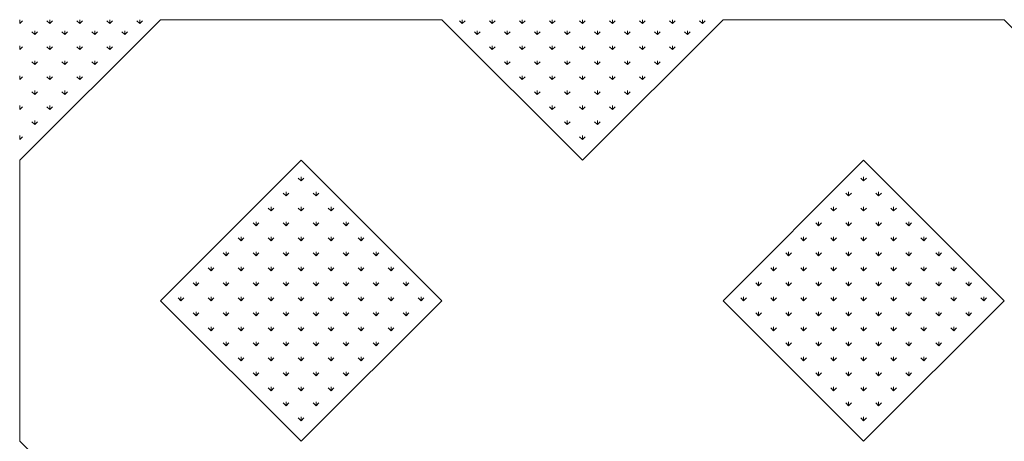
# Model space of a CAD drawing. Units: inches. Extents: x -375 to 10285, y -2258 to 1288.
# Drawn here: x 5825 to 6289, y -143 to 56 of the extents above; entities that cross this region are included whole.
import ezdxf

# ---------------------------------------------------------------- set-up
doc = ezdxf.new("R2010")
doc.units = ezdxf.units.IN
doc.header["$MEASUREMENT"] = 0
doc.layers.add('cao do doi', color=7, linetype='Continuous', lineweight=18)

# ---------------------------------------------------------------- blocks, each defined once
blk = doc.blocks.new('r')
at = {"color": 3}
for p, q in [((0, 528.46), (0, 530.33)), ((0, 528.46), (1.33, 529.78)), ((14.14, 528.46), (12.82, 529.78)), ((14.14, 528.46), (14.14, 530.33)), ((14.14, 528.46), (15.47, 529.78)), ((28.28, 528.46), (26.96, 529.78)), ((28.28, 528.46), (28.28, 530.33)), ((28.28, 528.46), (29.61, 529.78)), ((42.43, 528.46), (41.1, 529.78)), ((42.43, 528.46), (42.43, 530.33)), ((42.43, 528.46), (43.75, 529.78)), ((56.57, 528.46), (55.24, 529.78)), ((56.57, 528.46), (56.57, 530.33)), ((56.57, 528.46), (57.89, 529.78)), ((208.6, 528.46), (207.27, 529.78)), ((208.6, 528.46), (208.6, 530.33)), ((208.6, 528.46), (209.92, 529.78)), ((222.74, 528.46), (221.41, 529.78)), ((222.74, 528.46), (222.74, 530.33)), ((222.74, 528.46), (224.06, 529.78)), ((236.88, 528.46), (235.55, 529.78)), ((236.88, 528.46), (236.88, 530.33)), ((236.88, 528.46), (238.21, 529.78)), ((251.02, 528.46), (249.7, 529.78)), ((251.02, 528.46), (251.02, 530.33)), ((251.02, 528.46), (252.35, 529.78)), ((265.17, 528.46), (263.84, 529.78)), ((265.17, 528.46), (265.17, 530.33)), ((265.17, 528.46), (266.49, 529.78)), ((279.31, 528.46), (277.98, 529.78)), ((279.31, 528.46), (279.31, 530.33)), ((279.31, 528.46), (280.63, 529.78)), ((293.45, 528.46), (292.12, 529.78)), ((293.45, 528.46), (293.45, 530.33)), ((293.45, 528.46), (294.78, 529.78)), ((307.59, 528.46), (306.27, 529.78)), ((307.59, 528.46), (307.59, 530.33)), ((307.59, 528.46), (308.92, 529.78)), ((321.73, 528.46), (320.41, 529.78)), ((321.73, 528.46), (321.73, 530.33)), ((321.73, 528.46), (323.06, 529.78)), ((7.07, 523.26), (5.75, 524.58)), ((7.07, 523.26), (7.07, 525.13)), ((7.07, 523.26), (8.4, 524.58)), ((21.21, 523.26), (19.89, 524.58)), ((21.21, 523.26), (21.21, 525.13)), ((21.21, 523.26), (22.54, 524.58)), ((35.36, 523.26), (34.03, 524.58)), ((35.36, 523.26), (35.36, 525.13)), ((35.36, 523.26), (36.68, 524.58)), ((49.5, 523.26), (48.17, 524.58)), ((49.5, 523.26), (49.5, 525.13)), ((49.5, 523.26), (50.82, 524.58)), ((215.67, 523.26), (214.34, 524.58)), ((215.67, 523.26), (215.67, 525.13)), ((215.67, 523.26), (216.99, 524.58)), ((229.81, 523.26), (228.48, 524.58)), ((229.81, 523.26), (229.81, 525.13)), ((229.81, 523.26), (231.14, 524.58)), ((243.95, 523.26), (242.63, 524.58)), ((243.95, 523.26), (243.95, 525.13)), ((243.95, 523.26), (245.28, 524.58)), ((258.09, 523.26), (256.77, 524.58)), ((258.09, 523.26), (258.09, 525.13)), ((258.09, 523.26), (259.42, 524.58)), ((272.24, 523.26), (270.91, 524.58)), ((272.24, 523.26), (272.24, 525.13)), ((272.24, 523.26), (273.56, 524.58)), ((286.38, 523.26), (285.05, 524.58)), ((286.38, 523.26), (286.38, 525.13)), ((286.38, 523.26), (287.7, 524.58)), ((300.52, 523.26), (299.19, 524.58)), ((300.52, 523.26), (300.52, 525.13)), ((300.52, 523.26), (301.85, 524.58)), ((314.66, 523.26), (313.34, 524.58)), ((314.66, 523.26), (314.66, 525.13)), ((314.66, 523.26), (315.99, 524.58)), ((0, 516.19), (0, 518.06)), ((0, 516.19), (1.33, 517.51)), ((14.14, 516.19), (12.82, 517.51)), ((14.14, 516.19), (14.14, 518.06)), ((14.14, 516.19), (15.47, 517.51)), ((28.28, 516.19), (26.96, 517.51)), ((28.28, 516.19), (28.28, 518.06)), ((28.28, 516.19), (29.61, 517.51)), ((42.43, 516.19), (41.1, 517.51)), ((42.43, 516.19), (42.43, 518.06)), ((42.43, 516.19), (43.75, 517.51)), ((222.74, 516.19), (221.41, 517.51)), ((222.74, 516.19), (222.74, 518.06)), ((222.74, 516.19), (224.06, 517.51)), ((236.88, 516.19), (235.55, 517.51)), ((236.88, 516.19), (236.88, 518.06)), ((236.88, 516.19), (238.21, 517.51)), ((251.02, 516.19), (249.7, 517.51)), ((251.02, 516.19), (251.02, 518.06)), ((251.02, 516.19), (252.35, 517.51)), ((265.17, 516.19), (263.84, 517.51)), ((265.17, 516.19), (265.17, 518.06)), ((265.17, 516.19), (266.49, 517.51)), ((279.31, 516.19), (277.98, 517.51)), ((279.31, 516.19), (279.31, 518.06)), ((279.31, 516.19), (280.63, 517.51)), ((293.45, 516.19), (292.12, 517.51)), ((293.45, 516.19), (293.45, 518.06)), ((293.45, 516.19), (294.78, 517.51)), ((307.59, 516.19), (306.27, 517.51)), ((307.59, 516.19), (307.59, 518.06)), ((307.59, 516.19), (308.92, 517.51)), ((7.07, 509.12), (5.75, 510.44)), ((7.07, 509.12), (7.07, 510.99)), ((7.07, 509.12), (8.4, 510.44)), ((21.21, 509.12), (19.89, 510.44)), ((21.21, 509.12), (21.21, 510.99)), ((21.21, 509.12), (22.54, 510.44)), ((35.36, 509.12), (34.03, 510.44)), ((35.36, 509.12), (35.36, 510.99)), ((35.36, 509.12), (36.68, 510.44)), ((229.81, 509.12), (228.48, 510.44)), ((229.81, 509.12), (229.81, 510.99)), ((229.81, 509.12), (231.14, 510.44)), ((243.95, 509.12), (242.63, 510.44)), ((243.95, 509.12), (243.95, 510.99)), ((243.95, 509.12), (245.28, 510.44)), ((258.09, 509.12), (256.77, 510.44)), ((258.09, 509.12), (258.09, 510.99)), ((258.09, 509.12), (259.42, 510.44)), ((272.24, 509.12), (270.91, 510.44)), ((272.24, 509.12), (272.24, 510.99)), ((272.24, 509.12), (273.56, 510.44)), ((286.38, 509.12), (285.05, 510.44)), ((286.38, 509.12), (286.38, 510.99)), ((286.38, 509.12), (287.7, 510.44)), ((300.52, 509.12), (299.19, 510.44)), ((300.52, 509.12), (300.52, 510.99)), ((300.52, 509.12), (301.85, 510.44)), ((0, 502.05), (0, 503.92)), ((0, 502.05), (1.33, 503.37)), ((14.14, 502.05), (12.82, 503.37)), ((14.14, 502.05), (14.14, 503.92)), ((14.14, 502.05), (15.47, 503.37)), ((28.28, 502.05), (26.96, 503.37)), ((28.28, 502.05), (28.28, 503.92)), ((28.28, 502.05), (29.61, 503.37)), ((236.88, 502.05), (235.55, 503.37)), ((236.88, 502.05), (236.88, 503.92)), ((236.88, 502.05), (238.21, 503.37)), ((251.02, 502.05), (249.7, 503.37)), ((251.02, 502.05), (251.02, 503.92)), ((251.02, 502.05), (252.35, 503.37)), ((265.17, 502.05), (263.84, 503.37)), ((265.17, 502.05), (265.17, 503.92)), ((265.17, 502.05), (266.49, 503.37)), ((279.31, 502.05), (277.98, 503.37)), ((279.31, 502.05), (279.31, 503.92)), ((279.31, 502.05), (280.63, 503.37)), ((293.45, 502.05), (292.12, 503.37)), ((293.45, 502.05), (293.45, 503.92)), ((293.45, 502.05), (294.78, 503.37)), ((7.07, 494.97), (7.07, 496.85)), ((21.21, 494.97), (21.21, 496.85)), ((243.95, 494.97), (243.95, 496.85)), ((258.09, 494.97), (258.09, 496.85)), ((272.24, 494.97), (272.24, 496.85)), ((286.38, 494.97), (286.38, 496.85)), ((7.07, 494.97), (5.75, 496.3)), ((7.07, 494.97), (8.4, 496.3)), ((21.21, 494.97), (19.89, 496.3)), ((21.21, 494.97), (22.54, 496.3)), ((243.95, 494.97), (242.63, 496.3)), ((243.95, 494.97), (245.28, 496.3)), ((258.09, 494.97), (256.77, 496.3)), ((258.09, 494.97), (259.42, 496.3)), ((272.24, 494.97), (270.91, 496.3)), ((272.24, 494.97), (273.56, 496.3)), ((286.38, 494.97), (285.05, 496.3)), ((286.38, 494.97), (287.7, 496.3)), ((0, 487.9), (0, 489.78)), ((0, 487.9), (1.33, 489.23)), ((14.14, 487.9), (12.82, 489.23)), ((14.14, 487.9), (14.14, 489.78)), ((14.14, 487.9), (15.47, 489.23)), ((251.02, 487.9), (249.7, 489.23)), ((251.02, 487.9), (251.02, 489.78)), ((251.02, 487.9), (252.35, 489.23)), ((265.17, 487.9), (263.84, 489.23)), ((265.17, 487.9), (265.17, 489.78)), ((265.17, 487.9), (266.49, 489.23)), ((279.31, 487.9), (277.98, 489.23)), ((279.31, 487.9), (279.31, 489.78)), ((279.31, 487.9), (280.63, 489.23)), ((7.07, 480.83), (7.07, 482.71)), ((258.09, 480.83), (258.09, 482.71)), ((272.24, 480.83), (272.24, 482.71)), ((7.07, 480.83), (5.75, 482.16)), ((7.07, 480.83), (8.4, 482.16)), ((258.09, 480.83), (256.77, 482.16)), ((258.09, 480.83), (259.42, 482.16)), ((272.24, 480.83), (270.91, 482.16)), ((272.24, 480.83), (273.56, 482.16)), ((0, 473.76), (0, 475.64)), ((0, 473.76), (1.33, 475.09)), ((265.17, 473.76), (263.84, 475.09)), ((265.17, 473.76), (265.17, 475.64)), ((265.17, 473.76), (266.49, 475.09)), ((132.58, 454.32), (131.26, 455.64)), ((132.58, 454.32), (132.58, 456.19)), ((132.58, 454.32), (133.91, 455.64)), ((397.75, 454.32), (396.42, 455.64)), ((397.75, 454.32), (397.75, 456.19)), ((397.75, 454.32), (399.07, 455.64)), ((125.51, 447.25), (124.19, 448.57)), ((125.51, 447.25), (125.51, 449.12)), ((125.51, 447.25), (126.84, 448.57)), ((139.65, 447.25), (138.33, 448.57)), ((139.65, 447.25), (139.65, 449.12)), ((139.65, 447.25), (140.98, 448.57)), ((390.68, 447.25), (389.35, 448.57)), ((390.68, 447.25), (390.68, 449.12)), ((390.68, 447.25), (392, 448.57)), ((404.82, 447.25), (403.49, 448.57)), ((404.82, 447.25), (404.82, 449.12)), ((404.82, 447.25), (406.14, 448.57)), ((118.44, 440.17), (117.11, 441.5)), ((118.44, 440.17), (118.44, 442.05)), ((118.44, 440.17), (119.77, 441.5)), ((132.58, 440.17), (131.26, 441.5)), ((132.58, 440.17), (132.58, 442.05)), ((132.58, 440.17), (133.91, 441.5)), ((146.72, 440.17), (145.4, 441.5)), ((146.72, 440.17), (146.72, 442.05)), ((146.72, 440.17), (148.05, 441.5)), ((383.61, 440.17), (382.28, 441.5)), ((383.61, 440.17), (383.61, 442.05)), ((383.61, 440.17), (384.93, 441.5)), ((397.75, 440.17), (396.42, 441.5)), ((397.75, 440.17), (397.75, 442.05)), ((397.75, 440.17), (399.07, 441.5)), ((411.89, 440.17), (410.56, 441.5)), ((411.89, 440.17), (411.89, 442.05)), ((411.89, 440.17), (413.22, 441.5)), ((111.37, 433.1), (110.04, 434.43)), ((111.37, 433.1), (111.37, 434.98)), ((111.37, 433.1), (112.7, 434.43)), ((125.51, 433.1), (124.19, 434.43)), ((125.51, 433.1), (125.51, 434.98)), ((125.51, 433.1), (126.84, 434.43)), ((139.65, 433.1), (138.33, 434.43)), ((139.65, 433.1), (139.65, 434.98)), ((139.65, 433.1), (140.98, 434.43)), ((153.8, 433.1), (152.47, 434.43)), ((153.8, 433.1), (153.8, 434.98)), ((153.8, 433.1), (155.12, 434.43)), ((376.53, 433.1), (375.21, 434.43)), ((376.53, 433.1), (376.53, 434.98)), ((376.53, 433.1), (377.86, 434.43)), ((390.68, 433.1), (389.35, 434.43)), ((390.68, 433.1), (390.68, 434.98)), ((390.68, 433.1), (392, 434.43)), ((404.82, 433.1), (403.49, 434.43)), ((404.82, 433.1), (404.82, 434.98)), ((404.82, 433.1), (406.14, 434.43)), ((418.96, 433.1), (417.63, 434.43)), ((418.96, 433.1), (418.96, 434.98)), ((418.96, 433.1), (420.29, 434.43)), ((104.3, 426.03), (102.97, 427.36)), ((104.3, 426.03), (104.3, 427.91)), ((104.3, 426.03), (105.62, 427.36)), ((118.44, 426.03), (117.11, 427.36)), ((118.44, 426.03), (118.44, 427.91)), ((118.44, 426.03), (119.77, 427.36)), ((132.58, 426.03), (131.26, 427.36)), ((132.58, 426.03), (132.58, 427.91)), ((132.58, 426.03), (133.91, 427.36)), ((146.72, 426.03), (145.4, 427.36)), ((146.72, 426.03), (146.72, 427.91)), ((146.72, 426.03), (148.05, 427.36)), ((160.87, 426.03), (159.54, 427.36)), ((160.87, 426.03), (160.87, 427.91)), ((160.87, 426.03), (162.19, 427.36)), ((369.46, 426.03), (368.14, 427.36)), ((369.46, 426.03), (369.46, 427.91)), ((369.46, 426.03), (370.79, 427.36)), ((383.61, 426.03), (382.28, 427.36)), ((383.61, 426.03), (383.61, 427.91)), ((383.61, 426.03), (384.93, 427.36)), ((397.75, 426.03), (396.42, 427.36)), ((397.75, 426.03), (397.75, 427.91)), ((397.75, 426.03), (399.07, 427.36)), ((411.89, 426.03), (410.56, 427.36)), ((411.89, 426.03), (411.89, 427.91)), ((411.89, 426.03), (413.22, 427.36)), ((426.03, 426.03), (424.71, 427.36)), ((426.03, 426.03), (426.03, 427.91)), ((426.03, 426.03), (427.36, 427.36)), ((97.23, 418.96), (95.9, 420.29)), ((97.23, 418.96), (97.23, 420.84)), ((97.23, 418.96), (98.55, 420.29)), ((111.37, 418.96), (110.04, 420.29)), ((111.37, 418.96), (111.37, 420.84)), ((111.37, 418.96), (112.7, 420.29)), ((125.51, 418.96), (124.19, 420.29)), ((125.51, 418.96), (125.51, 420.84)), ((125.51, 418.96), (126.84, 420.29)), ((139.65, 418.96), (138.33, 420.29)), ((139.65, 418.96), (139.65, 420.84)), ((139.65, 418.96), (140.98, 420.29)), ((153.8, 418.96), (152.47, 420.29)), ((153.8, 418.96), (153.8, 420.84)), ((153.8, 418.96), (155.12, 420.29)), ((167.94, 418.96), (166.61, 420.29)), ((167.94, 418.96), (167.94, 420.84)), ((167.94, 418.96), (169.26, 420.29)), ((362.39, 418.96), (361.07, 420.29)), ((362.39, 418.96), (362.39, 420.84)), ((362.39, 418.96), (363.72, 420.29)), ((376.53, 418.96), (375.21, 420.29)), ((376.53, 418.96), (376.53, 420.84)), ((376.53, 418.96), (377.86, 420.29)), ((390.68, 418.96), (389.35, 420.29)), ((390.68, 418.96), (390.68, 420.84)), ((390.68, 418.96), (392, 420.29)), ((404.82, 418.96), (403.49, 420.29)), ((404.82, 418.96), (404.82, 420.84)), ((404.82, 418.96), (406.14, 420.29)), ((418.96, 418.96), (417.63, 420.29)), ((418.96, 418.96), (418.96, 420.84)), ((418.96, 418.96), (420.29, 420.29)), ((433.1, 418.96), (431.78, 420.29)), ((433.1, 418.96), (433.1, 420.84)), ((433.1, 418.96), (434.43, 420.29)), ((90.16, 411.89), (88.83, 413.22)), ((90.16, 411.89), (90.16, 413.76)), ((90.16, 411.89), (91.48, 413.22)), ((104.3, 411.89), (102.97, 413.22)), ((104.3, 411.89), (104.3, 413.76)), ((104.3, 411.89), (105.62, 413.22)), ((118.44, 411.89), (117.11, 413.22)), ((118.44, 411.89), (118.44, 413.76)), ((118.44, 411.89), (119.77, 413.22)), ((132.58, 411.89), (131.26, 413.22)), ((132.58, 411.89), (132.58, 413.76)), ((132.58, 411.89), (133.91, 413.22)), ((146.72, 411.89), (145.4, 413.22)), ((146.72, 411.89), (146.72, 413.76)), ((146.72, 411.89), (148.05, 413.22)), ((160.87, 411.89), (159.54, 413.22)), ((160.87, 411.89), (160.87, 413.76)), ((160.87, 411.89), (162.19, 413.22)), ((175.01, 411.89), (173.68, 413.22)), ((175.01, 411.89), (175.01, 413.76)), ((175.01, 411.89), (176.33, 413.22)), ((355.32, 411.89), (354, 413.22)), ((355.32, 411.89), (355.32, 413.76)), ((355.32, 411.89), (356.65, 413.22)), ((369.46, 411.89), (368.14, 413.22)), ((369.46, 411.89), (369.46, 413.76)), ((369.46, 411.89), (370.79, 413.22)), ((383.61, 411.89), (382.28, 413.22)), ((383.61, 411.89), (383.61, 413.76)), ((383.61, 411.89), (384.93, 413.22)), ((397.75, 411.89), (396.42, 413.22)), ((397.75, 411.89), (397.75, 413.76)), ((397.75, 411.89), (399.07, 413.22)), ((411.89, 411.89), (410.56, 413.22)), ((411.89, 411.89), (411.89, 413.76)), ((411.89, 411.89), (413.22, 413.22)), ((426.03, 411.89), (424.71, 413.22)), ((426.03, 411.89), (426.03, 413.76)), ((426.03, 411.89), (427.36, 413.22)), ((440.17, 411.89), (438.85, 413.22)), ((440.17, 411.89), (440.17, 413.76)), ((440.17, 411.89), (441.5, 413.22)), ((83.09, 404.82), (81.76, 406.14)), ((83.09, 404.82), (83.09, 406.69)), ((83.09, 404.82), (84.41, 406.14)), ((97.23, 404.82), (95.9, 406.14)), ((97.23, 404.82), (97.23, 406.69)), ((97.23, 404.82), (98.55, 406.14)), ((111.37, 404.82), (110.04, 406.14)), ((111.37, 404.82), (111.37, 406.69)), ((111.37, 404.82), (112.7, 406.14)), ((125.51, 404.82), (124.19, 406.14)), ((125.51, 404.82), (125.51, 406.69)), ((125.51, 404.82), (126.84, 406.14)), ((139.65, 404.82), (138.33, 406.14)), ((139.65, 404.82), (139.65, 406.69)), ((139.65, 404.82), (140.98, 406.14)), ((153.8, 404.82), (152.47, 406.14)), ((153.8, 404.82), (153.8, 406.69)), ((153.8, 404.82), (155.12, 406.14)), ((167.94, 404.82), (166.61, 406.14)), ((167.94, 404.82), (167.94, 406.69)), ((167.94, 404.82), (169.26, 406.14)), ((182.08, 404.82), (180.75, 406.14)), ((182.08, 404.82), (182.08, 406.69)), ((182.08, 404.82), (183.41, 406.14)), ((348.25, 404.82), (346.92, 406.14)), ((348.25, 404.82), (348.25, 406.69)), ((348.25, 404.82), (349.58, 406.14)), ((362.39, 404.82), (361.07, 406.14)), ((362.39, 404.82), (362.39, 406.69)), ((362.39, 404.82), (363.72, 406.14)), ((376.53, 404.82), (375.21, 406.14)), ((376.53, 404.82), (376.53, 406.69)), ((376.53, 404.82), (377.86, 406.14)), ((390.68, 404.82), (389.35, 406.14)), ((390.68, 404.82), (390.68, 406.69)), ((390.68, 404.82), (392, 406.14)), ((404.82, 404.82), (403.49, 406.14)), ((404.82, 404.82), (404.82, 406.69)), ((404.82, 404.82), (406.14, 406.14)), ((418.96, 404.82), (417.63, 406.14)), ((418.96, 404.82), (418.96, 406.69)), ((418.96, 404.82), (420.29, 406.14)), ((433.1, 404.82), (431.78, 406.14)), ((433.1, 404.82), (433.1, 406.69)), ((433.1, 404.82), (434.43, 406.14)), ((447.25, 404.82), (445.92, 406.14)), ((447.25, 404.82), (447.25, 406.69)), ((447.25, 404.82), (448.57, 406.14)), ((76.01, 397.75), (74.69, 399.07)), ((76.01, 397.75), (76.01, 399.62)), ((76.01, 397.75), (77.34, 399.07)), ((90.16, 397.75), (88.83, 399.07)), ((90.16, 397.75), (90.16, 399.62)), ((90.16, 397.75), (91.48, 399.07)), ((104.3, 397.75), (102.97, 399.07)), ((104.3, 397.75), (104.3, 399.62)), ((104.3, 397.75), (105.62, 399.07)), ((118.44, 397.75), (117.11, 399.07)), ((118.44, 397.75), (118.44, 399.62)), ((118.44, 397.75), (119.77, 399.07)), ((132.58, 397.75), (131.26, 399.07)), ((132.58, 397.75), (132.58, 399.62)), ((132.58, 397.75), (133.91, 399.07)), ((146.72, 397.75), (145.4, 399.07)), ((146.72, 397.75), (146.72, 399.62)), ((146.72, 397.75), (148.05, 399.07)), ((160.87, 397.75), (159.54, 399.07)), ((160.87, 397.75), (160.87, 399.62)), ((160.87, 397.75), (162.19, 399.07)), ((175.01, 397.75), (173.68, 399.07)), ((175.01, 397.75), (175.01, 399.62)), ((175.01, 397.75), (176.33, 399.07)), ((189.15, 397.75), (187.83, 399.07)), ((189.15, 397.75), (189.15, 399.62)), ((189.15, 397.75), (190.48, 399.07)), ((341.18, 397.75), (339.85, 399.07)), ((341.18, 397.75), (341.18, 399.62)), ((341.18, 397.75), (342.5, 399.07)), ((355.32, 397.75), (354, 399.07)), ((355.32, 397.75), (355.32, 399.62)), ((355.32, 397.75), (356.65, 399.07)), ((369.46, 397.75), (368.14, 399.07)), ((369.46, 397.75), (369.46, 399.62)), ((369.46, 397.75), (370.79, 399.07)), ((383.61, 397.75), (382.28, 399.07)), ((383.61, 397.75), (383.61, 399.62)), ((383.61, 397.75), (384.93, 399.07)), ((397.75, 397.75), (396.42, 399.07)), ((397.75, 397.75), (397.75, 399.62)), ((397.75, 397.75), (399.07, 399.07)), ((411.89, 397.75), (410.56, 399.07)), ((411.89, 397.75), (411.89, 399.62)), ((411.89, 397.75), (413.22, 399.07)), ((426.03, 397.75), (424.71, 399.07)), ((426.03, 397.75), (426.03, 399.62)), ((426.03, 397.75), (427.36, 399.07)), ((440.17, 397.75), (438.85, 399.07)), ((440.17, 397.75), (440.17, 399.62)), ((440.17, 397.75), (441.5, 399.07)), ((454.32, 397.75), (452.99, 399.07)), ((454.32, 397.75), (454.32, 399.62)), ((454.32, 397.75), (455.64, 399.07)), ((83.09, 390.68), (81.76, 392)), ((83.09, 390.68), (83.09, 392.55)), ((83.09, 390.68), (84.41, 392)), ((97.23, 390.68), (95.9, 392)), ((97.23, 390.68), (97.23, 392.55)), ((97.23, 390.68), (98.55, 392)), ((111.37, 390.68), (110.04, 392)), ((111.37, 390.68), (111.37, 392.55)), ((111.37, 390.68), (112.7, 392)), ((125.51, 390.68), (124.19, 392)), ((125.51, 390.68), (125.51, 392.55)), ((125.51, 390.68), (126.84, 392)), ((139.65, 390.68), (138.33, 392)), ((139.65, 390.68), (139.65, 392.55)), ((139.65, 390.68), (140.98, 392)), ((153.8, 390.68), (152.47, 392)), ((153.8, 390.68), (153.8, 392.55)), ((153.8, 390.68), (155.12, 392)), ((167.94, 390.68), (166.61, 392)), ((167.94, 390.68), (167.94, 392.55)), ((167.94, 390.68), (169.26, 392)), ((182.08, 390.68), (180.75, 392)), ((182.08, 390.68), (182.08, 392.55)), ((182.08, 390.68), (183.41, 392)), ((348.25, 390.68), (346.92, 392)), ((348.25, 390.68), (348.25, 392.55)), ((348.25, 390.68), (349.58, 392)), ((362.39, 390.68), (361.07, 392)), ((362.39, 390.68), (362.39, 392.55)), ((362.39, 390.68), (363.72, 392)), ((376.53, 390.68), (375.21, 392)), ((376.53, 390.68), (376.53, 392.55)), ((376.53, 390.68), (377.86, 392)), ((390.68, 390.68), (389.35, 392)), ((390.68, 390.68), (390.68, 392.55)), ((390.68, 390.68), (392, 392)), ((404.82, 390.68), (403.49, 392)), ((404.82, 390.68), (404.82, 392.55)), ((404.82, 390.68), (406.14, 392)), ((418.96, 390.68), (417.63, 392)), ((418.96, 390.68), (418.96, 392.55)), ((418.96, 390.68), (420.29, 392)), ((433.1, 390.68), (431.78, 392)), ((433.1, 390.68), (433.1, 392.55)), ((433.1, 390.68), (434.43, 392)), ((447.25, 390.68), (445.92, 392)), ((447.25, 390.68), (447.25, 392.55)), ((447.25, 390.68), (448.57, 392)), ((90.16, 383.61), (90.16, 385.48)), ((104.3, 383.61), (104.3, 385.48)), ((118.44, 383.61), (118.44, 385.48)), ((132.58, 383.61), (132.58, 385.48)), ((146.72, 383.61), (146.72, 385.48)), ((160.87, 383.61), (160.87, 385.48)), ((175.01, 383.61), (175.01, 385.48)), ((355.32, 383.61), (355.32, 385.48)), ((369.46, 383.61), (369.46, 385.48)), ((383.61, 383.61), (383.61, 385.48)), ((397.75, 383.61), (397.75, 385.48)), ((411.89, 383.61), (411.89, 385.48)), ((426.03, 383.61), (426.03, 385.48)), ((440.17, 383.61), (440.17, 385.48)), ((90.16, 383.61), (88.83, 384.93)), ((90.16, 383.61), (91.48, 384.93)), ((104.3, 383.61), (102.97, 384.93)), ((104.3, 383.61), (105.62, 384.93)), ((118.44, 383.61), (117.11, 384.93)), ((118.44, 383.61), (119.77, 384.93)), ((132.58, 383.61), (131.26, 384.93)), ((132.58, 383.61), (133.91, 384.93)), ((146.72, 383.61), (145.4, 384.93)), ((146.72, 383.61), (148.05, 384.93)), ((160.87, 383.61), (159.54, 384.93)), ((160.87, 383.61), (162.19, 384.93)), ((175.01, 383.61), (173.68, 384.93)), ((175.01, 383.61), (176.33, 384.93)), ((355.32, 383.61), (354, 384.93)), ((355.32, 383.61), (356.65, 384.93)), ((369.46, 383.61), (368.14, 384.93)), ((369.46, 383.61), (370.79, 384.93)), ((383.61, 383.61), (382.28, 384.93)), ((383.61, 383.61), (384.93, 384.93)), ((397.75, 383.61), (396.42, 384.93)), ((397.75, 383.61), (399.07, 384.93)), ((411.89, 383.61), (410.56, 384.93)), ((411.89, 383.61), (413.22, 384.93)), ((426.03, 383.61), (424.71, 384.93)), ((426.03, 383.61), (427.36, 384.93)), ((440.17, 383.61), (438.85, 384.93)), ((440.17, 383.61), (441.5, 384.93)), ((97.23, 376.53), (95.9, 377.86)), ((97.23, 376.53), (97.23, 378.41)), ((97.23, 376.53), (98.55, 377.86)), ((111.37, 376.53), (110.04, 377.86)), ((111.37, 376.53), (111.37, 378.41)), ((111.37, 376.53), (112.7, 377.86)), ((125.51, 376.53), (124.19, 377.86)), ((125.51, 376.53), (125.51, 378.41)), ((125.51, 376.53), (126.84, 377.86)), ((139.65, 376.53), (138.33, 377.86)), ((139.65, 376.53), (139.65, 378.41)), ((139.65, 376.53), (140.98, 377.86)), ((153.8, 376.53), (152.47, 377.86)), ((153.8, 376.53), (153.8, 378.41)), ((153.8, 376.53), (155.12, 377.86)), ((167.94, 376.53), (166.61, 377.86)), ((167.94, 376.53), (167.94, 378.41)), ((167.94, 376.53), (169.26, 377.86)), ((362.39, 376.53), (361.07, 377.86)), ((362.39, 376.53), (362.39, 378.41)), ((362.39, 376.53), (363.72, 377.86)), ((376.53, 376.53), (375.21, 377.86)), ((376.53, 376.53), (376.53, 378.41)), ((376.53, 376.53), (377.86, 377.86)), ((390.68, 376.53), (389.35, 377.86)), ((390.68, 376.53), (390.68, 378.41)), ((390.68, 376.53), (392, 377.86)), ((404.82, 376.53), (403.49, 377.86)), ((404.82, 376.53), (404.82, 378.41)), ((404.82, 376.53), (406.14, 377.86)), ((418.96, 376.53), (417.63, 377.86)), ((418.96, 376.53), (418.96, 378.41)), ((418.96, 376.53), (420.29, 377.86)), ((433.1, 376.53), (431.78, 377.86)), ((433.1, 376.53), (433.1, 378.41)), ((433.1, 376.53), (434.43, 377.86)), ((104.3, 369.46), (104.3, 371.34)), ((118.44, 369.46), (118.44, 371.34)), ((132.58, 369.46), (132.58, 371.34)), ((146.72, 369.46), (146.72, 371.34)), ((160.87, 369.46), (160.87, 371.34)), ((369.46, 369.46), (369.46, 371.34)), ((383.61, 369.46), (383.61, 371.34)), ((397.75, 369.46), (397.75, 371.34)), ((411.89, 369.46), (411.89, 371.34)), ((426.03, 369.46), (426.03, 371.34)), ((104.3, 369.46), (102.97, 370.79)), ((104.3, 369.46), (105.62, 370.79)), ((118.44, 369.46), (117.11, 370.79)), ((118.44, 369.46), (119.77, 370.79)), ((132.58, 369.46), (131.26, 370.79)), ((132.58, 369.46), (133.91, 370.79)), ((146.72, 369.46), (145.4, 370.79)), ((146.72, 369.46), (148.05, 370.79)), ((160.87, 369.46), (159.54, 370.79)), ((160.87, 369.46), (162.19, 370.79)), ((369.46, 369.46), (368.14, 370.79)), ((369.46, 369.46), (370.79, 370.79)), ((383.61, 369.46), (382.28, 370.79)), ((383.61, 369.46), (384.93, 370.79)), ((397.75, 369.46), (396.42, 370.79)), ((397.75, 369.46), (399.07, 370.79)), ((411.89, 369.46), (410.56, 370.79)), ((411.89, 369.46), (413.22, 370.79)), ((426.03, 369.46), (424.71, 370.79)), ((426.03, 369.46), (427.36, 370.79)), ((111.37, 362.39), (110.04, 363.72)), ((111.37, 362.39), (111.37, 364.27)), ((111.37, 362.39), (112.7, 363.72)), ((125.51, 362.39), (124.19, 363.72)), ((125.51, 362.39), (125.51, 364.27)), ((125.51, 362.39), (126.84, 363.72)), ((139.65, 362.39), (138.33, 363.72)), ((139.65, 362.39), (139.65, 364.27)), ((139.65, 362.39), (140.98, 363.72)), ((153.8, 362.39), (152.47, 363.72)), ((153.8, 362.39), (153.8, 364.27)), ((153.8, 362.39), (155.12, 363.72)), ((376.53, 362.39), (375.21, 363.72)), ((376.53, 362.39), (376.53, 364.27)), ((376.53, 362.39), (377.86, 363.72)), ((390.68, 362.39), (389.35, 363.72)), ((390.68, 362.39), (390.68, 364.27)), ((390.68, 362.39), (392, 363.72)), ((404.82, 362.39), (403.49, 363.72)), ((404.82, 362.39), (404.82, 364.27)), ((404.82, 362.39), (406.14, 363.72)), ((418.96, 362.39), (417.63, 363.72)), ((418.96, 362.39), (418.96, 364.27)), ((418.96, 362.39), (420.29, 363.72)), ((118.44, 355.32), (117.11, 356.65)), ((118.44, 355.32), (118.44, 357.2)), ((118.44, 355.32), (119.77, 356.65)), ((132.58, 355.32), (131.26, 356.65)), ((132.58, 355.32), (132.58, 357.2)), ((132.58, 355.32), (133.91, 356.65)), ((146.72, 355.32), (145.4, 356.65)), ((146.72, 355.32), (146.72, 357.2)), ((146.72, 355.32), (148.05, 356.65)), ((383.61, 355.32), (382.28, 356.65)), ((383.61, 355.32), (383.61, 357.2)), ((383.61, 355.32), (384.93, 356.65)), ((397.75, 355.32), (396.42, 356.65)), ((397.75, 355.32), (397.75, 357.2)), ((397.75, 355.32), (399.07, 356.65)), ((411.89, 355.32), (410.56, 356.65)), ((411.89, 355.32), (411.89, 357.2)), ((411.89, 355.32), (413.22, 356.65)), ((125.51, 348.25), (124.19, 349.58)), ((125.51, 348.25), (125.51, 350.13)), ((125.51, 348.25), (126.84, 349.58)), ((139.65, 348.25), (138.33, 349.58)), ((139.65, 348.25), (139.65, 350.13)), ((139.65, 348.25), (140.98, 349.58)), ((390.68, 348.25), (389.35, 349.58)), ((390.68, 348.25), (390.68, 350.13)), ((390.68, 348.25), (392, 349.58)), ((404.82, 348.25), (403.49, 349.58)), ((404.82, 348.25), (404.82, 350.13)), ((404.82, 348.25), (406.14, 349.58)), ((132.58, 341.18), (131.26, 342.5)), ((132.58, 341.18), (132.58, 343.05)), ((132.58, 341.18), (133.91, 342.5)), ((397.75, 341.18), (396.42, 342.5)), ((397.75, 341.18), (397.75, 343.05)), ((397.75, 341.18), (399.07, 342.5))]:
    blk.add_line(p, q, dxfattribs=at)
for p, q in [((0, 464.04), (66.29, 530.33)), ((198.87, 530.33), (66.29, 530.33)), ((198.87, 530.33), (265.17, 464.04)), ((265.17, 464.04), (331.46, 530.33)), ((464.04, 530.33), (331.46, 530.33)), ((464.04, 530.33), (530.33, 464.04)), ((132.58, 464.04), (66.29, 397.75)), ((198.87, 397.75), (132.58, 464.04)), ((397.75, 464.04), (331.46, 397.75)), ((464.04, 397.75), (397.75, 464.04)), ((0, 464.04), (0, 331.46)), ((66.29, 397.75), (132.58, 331.46)), ((132.58, 331.46), (198.87, 397.75)), ((331.46, 397.75), (397.75, 331.46)), ((397.75, 331.46), (464.04, 397.75)), ((66.29, 265.17), (0, 331.46))]:
    blk.add_line(p, q)

msp = doc.modelspace()

# ---------------------------------------------------------------- block references
at = {"layer": 'cao do doi'}
msp.add_blockref('r', (5825.45, -474.37), dxfattribs=at)

doc.saveas('drawing.dxf')
